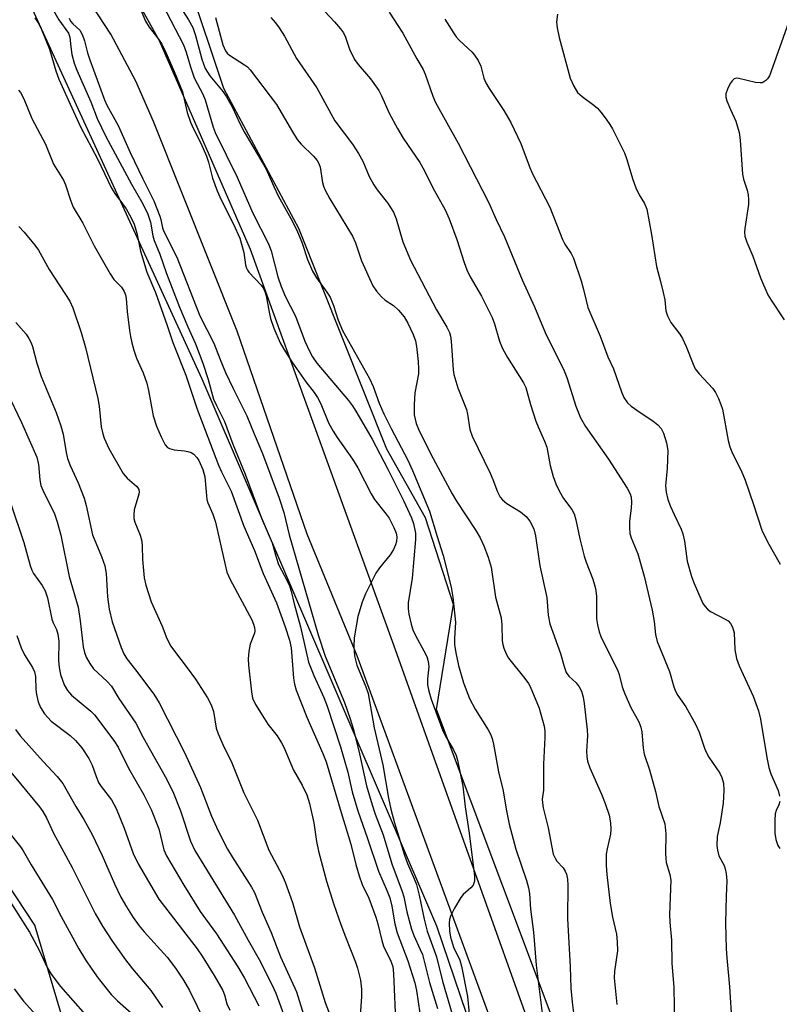
# Model space of a CAD drawing. Units: inches. Extents: x 1297766 to 1303766, y 553448 to 557448.
# Drawn here: x 1300378 to 1300551, y 556478 to 556703 of the extents above; entities that cross this region are included whole.
import ezdxf

# ---------------------------------------------------------------- set-up
doc = ezdxf.new("R2010")
doc.units = ezdxf.units.IN
doc.header["$MEASUREMENT"] = 0
for name, color, linetype in [('NTRL-Trees', 3, 'Continuous'), ('TRANS-Road', 130, 'Continuous'), ('Undefined', 1, 'Continuous')]:
    doc.layers.add(name, color=color, linetype=linetype)

msp = doc.modelspace()

# ---------------------------------------------------------------- linework, layer by layer
at = {"layer": 'NTRL-Trees'}
msp.add_lwpolyline([(1300559.09, 556070.04), (1300505.97, 556076.68), (1300474.43, 556094.95), (1300417.43, 556149.79), (1300380.1, 556228.79), (1300380.97, 556294.76), (1300410.52, 556360.99), (1300404.7, 556397.08), (1300403.04, 556421.99), (1300380.97, 556496.15), (1300330.62, 556572.54), (1300298.5, 556633.3), (1300209.96, 556650.66), (1300145.73, 556711.43), (1300147.46, 556774.79), (1300179.58, 556806.91), (1300242.95, 556817.33), (1300371.42, 556725.31), (1300419.16, 556621.15), (1300472.9, 556496.03), (1300510.79, 556384.44), (1300498.47, 556290.8), (1300531.21, 556182.41), (1300587.67, 556144.02)], dxfattribs=at)
msp.add_polyline3d([(1300560.75, 556383.8, 0), (1300526.06, 556403.75, 0), (1300472.83, 556545.46, 0), (1300476.76, 556569.48, 0), (1300470.37, 556589.37, 0), (1300461.5, 556605.06, 0), (1300441.37, 556655.5, 0), (1300424.25, 556687.56, 0), (1300416.25, 556711.62, 0)], dxfattribs=at)
at = {"layer": 'TRANS-Road'}
for points in [[(1300552.13, 556262.26, 0), (1300521.19, 556364.91, 0), (1300489.28, 556463.67, 0), (1300454.73, 556557.78, 0), (1300443.27, 556585.64, 0), (1300427.26, 556632.02, 0), (1300408.11, 556680.02, 0), (1300404.13, 556689.24, 0), (1300398.37, 556700.02, 0), (1300392.9, 556708.45, 0)], [(1300404.48, 556707.43, 0), (1300409.42, 556698.54, 0), (1300430.25, 556650.84, 0), (1300462.74, 556561.09, 0), (1300493.73, 556474.27, 0), (1300530.07, 556368.5, 0), (1300562.78, 556261.24, 0)]]:
    msp.add_polyline3d(points, dxfattribs=at)
at = {"layer": 'Undefined'}
for points, elevation in [([(1300404.34, 556707.7), (1300406.31, 556702.98), (1300407.14, 556701.62), (1300409.07, 556699.18), (1300409.95, 556697.85), (1300410.72, 556696.3), (1300412.84, 556691.45), (1300414.74, 556686.78), (1300415.84, 556682.1), (1300416.61, 556679.85), (1300417.21, 556678.5), (1300418.99, 556675.07), (1300420.3, 556672.07), (1300420.72, 556670.73), (1300421.63, 556667.05), (1300422.7, 556664.13), (1300423.59, 556662.06), (1300426.47, 556656.51), (1300427.87, 556653.31), (1300428.81, 556650.07), (1300429.22, 556647.23), (1300429.4, 556646.47), (1300429.63, 556646.01), (1300429.97, 556645.56), (1300432.78, 556642.54), (1300433.3, 556641.83), (1300433.64, 556641.12), (1300433.92, 556640.1), (1300434.56, 556636.36), (1300434.91, 556634.93), (1300435.7, 556632.73), (1300437.15, 556629.39), (1300437.94, 556627.93), (1300439.77, 556625.03), (1300443.01, 556620.45), (1300444.9, 556618), (1300445.65, 556616.88), (1300446.42, 556615.4), (1300448.19, 556611.11), (1300449.24, 556609.13), (1300450.14, 556607.69), (1300453.64, 556602.74), (1300454.88, 556600.81), (1300457.94, 556594.81), (1300458.66, 556593.54), (1300461.37, 556590.2), (1300462.03, 556589.25), (1300463.09, 556587.16), (1300463.62, 556585.81), (1300463.76, 556585.01), (1300463.71, 556583.96), (1300463.51, 556583.16), (1300463.07, 556582.12), (1300462.28, 556580.9), (1300459.82, 556577.87), (1300458.97, 556576.69), (1300456.61, 556571.93), (1300455.83, 556570.06), (1300454.86, 556566.77), (1300454.03, 556561.92), (1300453.94, 556559.97), (1300454.13, 556557.78), (1300454.68, 556555.64), (1300456.74, 556550.65), (1300457.24, 556549.12), (1300458.59, 556541.29), (1300460.61, 556532.8), (1300461.92, 556525.23), (1300462.45, 556522.71), (1300463.27, 556519.55), (1300465.55, 556512.14), (1300466.25, 556510.29), (1300467.78, 556506.73), (1300468.26, 556505.42), (1300468.88, 556503.02), (1300470.03, 556497.54), (1300470.76, 556494.76), (1300472.87, 556488.92), (1300474.26, 556483.34), (1300476.44, 556475.76)], 350), ([(1300410.22, 556706.78), (1300415, 556697.55), (1300415.64, 556695.88), (1300416.61, 556692.5), (1300417.44, 556690.03), (1300419.41, 556686.26), (1300419.97, 556684.96), (1300421.77, 556678.74), (1300422.22, 556677.47), (1300427.25, 556667.25), (1300430.89, 556659.07), (1300434.45, 556652.05), (1300435.03, 556650.43), (1300436.6, 556644.51), (1300437.31, 556642.27), (1300438.35, 556639.88), (1300440.62, 556635.45), (1300442.79, 556629.75), (1300443.72, 556627.64), (1300444.53, 556626.18), (1300445.53, 556624.75), (1300452.75, 556616.18), (1300453.65, 556614.97), (1300454.67, 556613.37), (1300458.12, 556607.31), (1300461.76, 556600.51), (1300465.31, 556593.31), (1300467.14, 556589.37), (1300467.64, 556588.02), (1300468.07, 556585.81), (1300468.1, 556584.36), (1300467.31, 556575.55), (1300466.42, 556569.87), (1300466.39, 556568.49), (1300466.54, 556567.32), (1300467.04, 556564.98), (1300467.46, 556563.69), (1300468.05, 556562.45), (1300470, 556558.91), (1300470.62, 556557.58), (1300470.91, 556556.75), (1300471.04, 556556.04), (1300471.08, 556555.28), (1300470.82, 556552.48), (1300470.84, 556551.11), (1300471.09, 556549.72), (1300471.65, 556547.84), (1300474.33, 556540.58), (1300474.83, 556539.55), (1300476.79, 556536.23), (1300477.36, 556534.98), (1300477.7, 556533.91), (1300478.87, 556527.97), (1300479.41, 556523.25), (1300480.34, 556517.22), (1300481.59, 556507.36), (1300481.58, 556506.24), (1300481.26, 556505.33), (1300480.72, 556504.69), (1300478.97, 556503.14), (1300478.43, 556502.48), (1300476.96, 556500.01), (1300476.06, 556498.24), (1300475.84, 556497.43), (1300475.79, 556496.58), (1300475.87, 556494.84), (1300476.06, 556493.39), (1300476.72, 556491.1), (1300478.17, 556488.16), (1300478.62, 556486.8), (1300479.95, 556479.82), (1300480.33, 556475.83)], 348), ([(1300446.19, 556706.38), (1300449.55, 556702.81), (1300450.88, 556701.21), (1300451.56, 556700.26), (1300452.02, 556699.28), (1300452.95, 556696.57), (1300454.15, 556694.2), (1300454.97, 556693.03), (1300457.76, 556689.78), (1300459.65, 556687.14), (1300460.3, 556685.86), (1300462.03, 556681.92), (1300463.92, 556678.41), (1300465.23, 556676.22), (1300469.06, 556670.64), (1300470.04, 556668.87), (1300472.06, 556664.86), (1300474.87, 556659.78), (1300475.75, 556657.76), (1300477.51, 556652.98), (1300479.21, 556647.74), (1300479.84, 556646.07), (1300480.6, 556644.49), (1300483.17, 556640.06), (1300485.63, 556635.14), (1300486.14, 556633.76), (1300487.3, 556629.74), (1300487.95, 556628.1), (1300489.11, 556626.03), (1300492.76, 556620.19), (1300493.29, 556619.15), (1300494.36, 556615.27), (1300495.6, 556611.49), (1300496.12, 556610.14), (1300497.58, 556606.88), (1300498.09, 556605.5), (1300498.83, 556601.29), (1300499.56, 556598.77), (1300500.14, 556597.11), (1300500.91, 556595.54), (1300501.91, 556593.77), (1300503.83, 556591.23), (1300504.37, 556590.25), (1300504.76, 556588.85), (1300505.66, 556584.51), (1300506.67, 556580.57), (1300507.1, 556579.22), (1300508.59, 556575.31), (1300509.24, 556573.14), (1300509.44, 556571.44), (1300509.49, 556566.23), (1300509.68, 556564.87), (1300510.05, 556563.26), (1300510.45, 556562.18), (1300511.2, 556560.57), (1300514.25, 556554.6), (1300514.65, 556553.5), (1300515.35, 556550.66), (1300515.95, 556549.05), (1300517.32, 556545.91), (1300519.11, 556542.64), (1300519.63, 556541.48), (1300519.85, 556540.41), (1300520.13, 556536.66), (1300520.34, 556535.27), (1300521.6, 556531.7), (1300522.96, 556526.72), (1300523.74, 556523.29), (1300525.1, 556519.31), (1300525.35, 556517.02), (1300525.24, 556512.56), (1300525.28, 556511.38), (1300525.43, 556510.51), (1300526.26, 556507.71), (1300526.46, 556506.41), (1300526.14, 556498.62), (1300526.22, 556496.83), (1300526.62, 556492.69), (1300526.66, 556487.47), (1300527.17, 556481.91), (1300527.35, 556469.04)], 340), ([(1300384.94, 556705.96), (1300386.53, 556703.25), (1300388.72, 556700.19), (1300389.02, 556699.31), (1300389.22, 556697.11), (1300389.49, 556695.36), (1300390, 556693.39), (1300390.63, 556691.75), (1300393.83, 556684.49), (1300395.28, 556680.67), (1300397.27, 556676.6), (1300403.1, 556665.7), (1300405.67, 556661.17), (1300406.81, 556658.81), (1300407.44, 556656.96), (1300407.99, 556653.86), (1300408.31, 556652.78), (1300409.6, 556649.66), (1300411.15, 556645.24), (1300414.1, 556637.57), (1300415.97, 556633.01), (1300417.72, 556629.12), (1300419.46, 556624.75), (1300420.68, 556621.02), (1300421.89, 556616.45), (1300422.45, 556615.17), (1300424.39, 556611.36), (1300426.31, 556606.23), (1300429.14, 556599.31), (1300432.82, 556589.29), (1300435.27, 556583.62), (1300436.18, 556580.35), (1300436.76, 556578.67), (1300438.7, 556574.96), (1300439.22, 556573.82), (1300439.63, 556572.53), (1300440.34, 556569.65), (1300441.79, 556564.38), (1300443.57, 556556.33), (1300444.82, 556553.29), (1300447.1, 556548.24), (1300447.86, 556546.24), (1300450.94, 556536.92), (1300452.57, 556531.18), (1300453.55, 556526.67), (1300454.88, 556522.34), (1300457.1, 556516.01), (1300459.62, 556508.48), (1300461.6, 556503.94), (1300462.19, 556502.38), (1300462.65, 556500.51), (1300463.32, 556496.44), (1300463.84, 556494.41), (1300466.28, 556487.99), (1300467.92, 556482.98), (1300468.32, 556481.17), (1300469.07, 556476)], 354), ([(1300414.27, 556706.26), (1300416.17, 556703.27), (1300417.14, 556701.51), (1300417.77, 556699.7), (1300419.17, 556694.28), (1300419.97, 556692.17), (1300421.05, 556690.43), (1300424.07, 556686.81), (1300424.87, 556685.64), (1300426.21, 556683.19), (1300427.86, 556679.58), (1300428.87, 556677.65), (1300433.85, 556669.25), (1300435.66, 556665.12), (1300436.67, 556663.03), (1300439.97, 556657.13), (1300441.11, 556654.8), (1300442.06, 556652.41), (1300443.34, 556648.47), (1300444.51, 556645.76), (1300445.39, 556644.23), (1300447.76, 556640.99), (1300448.51, 556639.81), (1300449.31, 556637.92), (1300450.35, 556634.54), (1300451.38, 556632.16), (1300457.55, 556621.22), (1300458.35, 556619.38), (1300459.78, 556615.58), (1300460.82, 556613.14), (1300462.5, 556609.74), (1300466.3, 556602.56), (1300467.36, 556600.18), (1300471.25, 556590.84), (1300473, 556585.07), (1300474.42, 556580.72), (1300476.2, 556573.48), (1300476.62, 556571.2), (1300477.22, 556565.46), (1300476.99, 556561.73), (1300477.01, 556560.38), (1300477.27, 556558.48), (1300477.88, 556555.59), (1300479.05, 556551.59), (1300480.4, 556548.01), (1300481.69, 556545.6), (1300484.71, 556540.83), (1300485.2, 556539.85), (1300485.56, 556538.87), (1300485.89, 556537.53), (1300487.06, 556531.22), (1300488.15, 556526.85), (1300488.77, 556522.7), (1300489.47, 556519.24), (1300491.01, 556513.5), (1300493.46, 556506.38), (1300493.93, 556504.71), (1300494.11, 556503.43), (1300494.37, 556499.83), (1300495.03, 556494.54), (1300495.66, 556487), (1300497.1, 556475.38)], 346), ([(1300462.01, 556705.06), (1300465.2, 556700.24), (1300468.38, 556694.33), (1300469.79, 556691.92), (1300470.27, 556690.82), (1300472.01, 556685.81), (1300472.61, 556684.37), (1300477.84, 556675.08), (1300484.79, 556661.55), (1300486.49, 556657.57), (1300488.43, 556653.66), (1300492.45, 556643.77), (1300495.28, 556637.63), (1300497.75, 556631.74), (1300502.07, 556622.95), (1300502.65, 556621.41), (1300504.75, 556614.9), (1300505.81, 556612.19), (1300506.92, 556610.25), (1300512.19, 556602.77), (1300516.49, 556596.13), (1300517.19, 556594.83), (1300517.42, 556594.03), (1300517.48, 556592.91), (1300517.39, 556591.55), (1300516.99, 556588.55), (1300516.98, 556587.15), (1300517.1, 556585.76), (1300517.39, 556584.75), (1300518.88, 556581.13), (1300520.38, 556576), (1300522.19, 556568.23), (1300522.62, 556565.62), (1300522.97, 556562.65), (1300523.37, 556561.03), (1300523.83, 556559.75), (1300526.16, 556554.17), (1300527.11, 556550.67), (1300527.49, 556549.65), (1300528.05, 556548.69), (1300529.88, 556546.12), (1300532.12, 556542.11), (1300532.97, 556540.27), (1300534.15, 556536.67), (1300534.58, 556535.6), (1300535.17, 556534.6), (1300537.7, 556530.92), (1300538.13, 556529.96), (1300538.48, 556528.67), (1300538.57, 556526.95), (1300538.42, 556524.03), (1300537.77, 556519.59), (1300537.09, 556516.43), (1300536.97, 556514.38), (1300537.11, 556513.3), (1300537.47, 556512), (1300538.62, 556509.8), (1300538.89, 556509.03), (1300539.11, 556507.94), (1300539.29, 556506.27), (1300539.11, 556502.82), (1300538.98, 556496.62), (1300539.13, 556490.7), (1300539.24, 556488.64), (1300539.89, 556482.06), (1300540.39, 556473.67)], 338), ([(1300380.98, 556703.72), (1300381.74, 556702.55), (1300382.55, 556701.08), (1300384.37, 556696.59), (1300385.81, 556691.63), (1300386.51, 556689.69), (1300389.06, 556683.96), (1300391.45, 556678.83), (1300395.3, 556671.44), (1300398.54, 556664.76), (1300399.31, 556663.53), (1300401.07, 556661.2), (1300401.87, 556660), (1300403.04, 556658.01), (1300403.72, 556656.5), (1300404.37, 556654.45), (1300405.15, 556650.37), (1300406.61, 556645.52), (1300408.57, 556640.9), (1300411.29, 556633.36), (1300412.55, 556629.48), (1300415.56, 556621.99), (1300418.13, 556614.22), (1300423.01, 556601.39), (1300423.69, 556599.84), (1300425.93, 556595.42), (1300428.78, 556587.47), (1300431.28, 556581.86), (1300433.19, 556576.58), (1300436.29, 556569.9), (1300438.29, 556564.38), (1300439.24, 556561.36), (1300439.65, 556559.58), (1300440.18, 556552.67), (1300440.42, 556551.26), (1300440.79, 556549.88), (1300443.19, 556543.71), (1300446.86, 556535.42), (1300447.6, 556533.53), (1300451.04, 556521.93), (1300453.31, 556514.69), (1300454.38, 556510), (1300455.16, 556507.43), (1300455.86, 556505.47), (1300457.38, 556502.31), (1300459.01, 556497.98), (1300459.47, 556496.43), (1300460.33, 556492.67), (1300460.75, 556491.31), (1300462.45, 556487.91), (1300462.86, 556486.7), (1300463.07, 556485.04), (1300463.57, 556472.68)], 356), ([(1300388.86, 556703.66), (1300389.17, 556702.97), (1300389.67, 556702.34), (1300391.26, 556700.87), (1300391.92, 556699.75), (1300392.38, 556698.49), (1300393.05, 556695.73), (1300393.55, 556694.11), (1300396.93, 556684.97), (1300397.5, 556683.78), (1300400.06, 556679.06), (1300402.82, 556672.93), (1300405.69, 556666.89), (1300408.19, 556661.84), (1300409.61, 556658.39), (1300409.84, 556657.59), (1300410.2, 556655.72), (1300410.48, 556654.85), (1300413.47, 556648.95), (1300418.76, 556635.53), (1300421.95, 556629.3), (1300423.38, 556625.53), (1300424.62, 556622.58), (1300426.33, 556618.95), (1300429.52, 556612.69), (1300431.18, 556608.54), (1300433.11, 556604.06), (1300436.91, 556593.84), (1300437.96, 556590.53), (1300439.16, 556585.44), (1300445.77, 556562.56), (1300447.41, 556557.69), (1300451.81, 556547.07), (1300453.13, 556543.34), (1300453.78, 556541.14), (1300455.09, 556536.01), (1300456.86, 556528.04), (1300458.13, 556523.7), (1300458.86, 556521.51), (1300460.67, 556516.84), (1300462.67, 556510.19), (1300465.03, 556503.84), (1300465.38, 556502.62), (1300466.12, 556499.17), (1300467.13, 556495.2), (1300467.66, 556493.78), (1300469.16, 556490.6), (1300469.63, 556489.4), (1300471.3, 556483.02), (1300473.12, 556477.09)], 352), ([(1300422.31, 556703.83), (1300424.03, 556697.59), (1300424.62, 556696.15), (1300425, 556695.64), (1300425.55, 556695.16), (1300428.97, 556692.99), (1300429.61, 556692.49), (1300430.27, 556691.82), (1300436.31, 556683.92), (1300439.92, 556677.65), (1300441.01, 556675.91), (1300441.94, 556674.84), (1300444.73, 556672.11), (1300445.57, 556671.09), (1300445.98, 556670.41), (1300446.27, 556669.58), (1300446.81, 556666.07), (1300447.03, 556665.21), (1300447.37, 556664.28), (1300448.45, 556662.31), (1300453.66, 556653.78), (1300454.32, 556652.23), (1300455.68, 556648.15), (1300458.3, 556642.45), (1300459.12, 556641.23), (1300460.27, 556639.9), (1300461.15, 556639.17), (1300463.01, 556637.88), (1300464.15, 556636.86), (1300465.44, 556635.29), (1300466.34, 556633.84), (1300467.56, 556631.29), (1300468.09, 556629.86), (1300468.33, 556628.53), (1300468.71, 556625.09), (1300468.78, 556623.39), (1300468.72, 556622.29), (1300467.91, 556617.95), (1300467.74, 556615.26), (1300467.76, 556612.87), (1300468.2, 556610.95), (1300468.75, 556609.6), (1300469.65, 556607.75), (1300472.12, 556602.93), (1300476.47, 556594.83), (1300477.47, 556593.16), (1300481.89, 556586.45), (1300482.86, 556584.76), (1300483.71, 556582.92), (1300484.68, 556580.33), (1300485.38, 556578.05), (1300486.38, 556571.19), (1300487.67, 556566.46), (1300487.83, 556564.88), (1300487.91, 556561.19), (1300488.03, 556560.36), (1300488.27, 556559.54), (1300488.78, 556558.23), (1300489.3, 556557.24), (1300493.05, 556552.61), (1300493.89, 556551.46), (1300494.31, 556550.73), (1300496.31, 556545.82), (1300497.47, 556541.7), (1300497.64, 556540.57), (1300497.66, 556539.09), (1300497.35, 556532.99), (1300497.33, 556527.03), (1300497.07, 556524.94), (1300497.08, 556524.16), (1300497.29, 556523.02), (1300498.38, 556518.42), (1300499.58, 556512.42), (1300499.98, 556511.44), (1300500.39, 556510.77), (1300501.81, 556509.23), (1300502.31, 556508.54), (1300502.61, 556507.79), (1300502.84, 556506.71), (1300502.91, 556505.31), (1300502.84, 556497.66), (1300503.45, 556486.65), (1300503.56, 556481.77), (1300503.88, 556478.54), (1300504.45, 556474.24)], 344), ([(1300435.01, 556703.77), (1300436.06, 556702.57), (1300436.88, 556701.45), (1300438.07, 556699.52), (1300440.87, 556694.46), (1300445.49, 556687.73), (1300449.58, 556680.19), (1300453.67, 556674.82), (1300455.06, 556672.68), (1300456.03, 556670.95), (1300457.48, 556667.43), (1300458.51, 556665.51), (1300459.33, 556664.35), (1300461.69, 556661.43), (1300463.06, 556659.28), (1300463.66, 556657.78), (1300465.18, 556652.51), (1300466.95, 556648.29), (1300472.9, 556636.94), (1300475.2, 556632.99), (1300475.81, 556631.72), (1300476.04, 556630.89), (1300476.2, 556629.72), (1300476.66, 556623.21), (1300476.81, 556622.11), (1300477.78, 556619.08), (1300479.69, 556614.16), (1300479.96, 556613.02), (1300480.52, 556609.53), (1300481.02, 556608), (1300485.16, 556599.55), (1300485.78, 556598.09), (1300486.78, 556595.32), (1300487.46, 556594.08), (1300487.96, 556593.44), (1300488.96, 556592.6), (1300492.07, 556590.71), (1300493.38, 556589.67), (1300494.24, 556588.6), (1300495.1, 556586.86), (1300495.52, 556585.23), (1300496.48, 556578.35), (1300498.12, 556571.1), (1300498.41, 556567.09), (1300498.75, 556565.11), (1300501.25, 556558.28), (1300502.04, 556555.34), (1300502.54, 556553.98), (1300503.16, 556553.08), (1300504.78, 556551.56), (1300505.52, 556550.69), (1300506.02, 556549.67), (1300506.41, 556548.29), (1300506.65, 556546.84), (1300507.36, 556540.86), (1300507.38, 556539.49), (1300507.2, 556535.93), (1300507.25, 556534.76), (1300507.42, 556533.69), (1300507.93, 556532.14), (1300510.58, 556526.15), (1300511.45, 556524.02), (1300512.38, 556521.28), (1300512.67, 556519.57), (1300512.73, 556518.12), (1300512.66, 556516.97), (1300511.87, 556513.62), (1300511.68, 556512.42), (1300511.69, 556509.77), (1300511.82, 556507.74), (1300512.61, 556501.08), (1300513.15, 556497.95), (1300514.04, 556494.06), (1300514.22, 556492.33), (1300514.24, 556490.29), (1300513.56, 556485.63), (1300513.49, 556484.08), (1300514.11, 556478.02)], 342), ([(1300474.75, 556703.44), (1300476.72, 556700.3), (1300477.38, 556699.37), (1300478.13, 556698.51), (1300481.01, 556695.91), (1300481.57, 556695.22), (1300482.4, 556693.99), (1300483.04, 556692.69), (1300483.71, 556689.92), (1300484.14, 556688.83), (1300484.88, 556687.59), (1300488.23, 556682.5), (1300489.83, 556679.75), (1300490.65, 556678.19), (1300492.12, 556674.98), (1300494.03, 556669.86), (1300494.73, 556668.18), (1300498.77, 556660.41), (1300501.68, 556653), (1300502.21, 556651.97), (1300503.65, 556649.85), (1300504.19, 556648.77), (1300505.97, 556643.53), (1300506.52, 556641.6), (1300507.06, 556639.05), (1300507.51, 556637.45), (1300510.28, 556630.91), (1300512.06, 556626.2), (1300513.35, 556623.39), (1300515.14, 556618.19), (1300515.7, 556616.88), (1300516.52, 556615.67), (1300517.35, 556614.91), (1300519.41, 556613.4), (1300522.36, 556611.5), (1300523.52, 556610.62), (1300524.25, 556609.74), (1300524.81, 556608.73), (1300525.49, 556606.47), (1300525.75, 556604.73), (1300525.62, 556600.62), (1300525.27, 556596.66), (1300525.37, 556595.18), (1300525.79, 556593.55), (1300526.4, 556591.94), (1300527.2, 556590.08), (1300528.8, 556586.76), (1300529.22, 556585.71), (1300529.57, 556584.03), (1300530.2, 556579.43), (1300531.17, 556575.93), (1300531.77, 556574.3), (1300533.29, 556570.81), (1300533.81, 556569.77), (1300534.3, 556569.08), (1300534.87, 556568.47), (1300535.53, 556567.94), (1300538.86, 556566.19), (1300539.57, 556565.75), (1300540.13, 556565.2), (1300540.6, 556564.3), (1300540.95, 556563.01), (1300541.08, 556559.18), (1300541.44, 556557.16), (1300542.05, 556555.5), (1300545.28, 556548.51), (1300546.5, 556545.19), (1300546.95, 556543.31), (1300548.42, 556534.53), (1300548.89, 556532.19), (1300549.33, 556530.77), (1300550.99, 556526.95), (1300551.35, 556525.65)], 336), ([(1300553.38, 556702.69), (1300549.36, 556691.29), (1300549.02, 556690.48), (1300548.58, 556689.75), (1300548.2, 556689.36), (1300547.76, 556689.05), (1300547.32, 556688.89), (1300546.89, 556688.84), (1300545.8, 556688.96), (1300542, 556689.87), (1300541.46, 556689.91), (1300540.98, 556689.81), (1300540.45, 556689.35), (1300540.02, 556688.67), (1300539.39, 556687.4), (1300539.04, 556686.36), (1300539.06, 556685.55), (1300539.3, 556684.72), (1300540.07, 556682.79), (1300541.31, 556680.12), (1300542.09, 556677.47), (1300542.31, 556675.73), (1300542.83, 556667.99), (1300543.11, 556666.84), (1300543.93, 556664.32), (1300544.15, 556663.22), (1300544.25, 556662.13), (1300544.23, 556661), (1300543.42, 556655.52), (1300543.34, 556654.67), (1300543.4, 556653.81), (1300543.82, 556652.42), (1300545.2, 556649.21), (1300546.94, 556644.28), (1300548.68, 556640.37), (1300549.41, 556639.1), (1300552.36, 556634.64)], 332), ([(1300377.26, 556687.2), (1300377.75, 556686.63), (1300378.51, 556685.22), (1300380.34, 556680.69), (1300383.44, 556674.86), (1300385.29, 556670.24), (1300387.58, 556666.58), (1300388, 556665.51), (1300389.13, 556661.98), (1300389.79, 556660.43), (1300391.98, 556656.74), (1300394.57, 556651.55), (1300398.2, 556645.15), (1300399.09, 556643.86), (1300400.82, 556642.08), (1300401.45, 556641.15), (1300401.73, 556640.34), (1300401.9, 556639.49), (1300402.14, 556636.55), (1300402.63, 556632.23), (1300402.85, 556630.8), (1300403.17, 556629.37), (1300403.65, 556627.69), (1300404.28, 556625.87), (1300405.78, 556622.51), (1300406.63, 556620.18), (1300407.03, 556618.48), (1300408.09, 556612.7), (1300408.84, 556610.34), (1300409.86, 556607.89), (1300410.79, 556606.05), (1300411.34, 556605.46), (1300411.78, 556605.18), (1300412.87, 556604.9), (1300415.22, 556604.67), (1300416.01, 556604.53), (1300416.73, 556604.28), (1300417.36, 556603.87), (1300418.07, 556603.12), (1300418.53, 556602.42), (1300419.43, 556600.36), (1300419.85, 556598.72), (1300420.35, 556593.54), (1300420.6, 556592.76), (1300421.75, 556590.21), (1300422.36, 556588.33), (1300424.51, 556578.61), (1300424.95, 556576.93), (1300425.68, 556575.21), (1300430.6, 556566.01), (1300431.02, 556565.04), (1300431.23, 556564.28), (1300431.32, 556563.51), (1300431.24, 556562.97), (1300430.22, 556560.4), (1300429.94, 556558.75), (1300429.79, 556557.06), (1300429.86, 556555.61), (1300430.53, 556549.5), (1300430.8, 556548.07), (1300431.45, 556546.64), (1300433.5, 556543.35), (1300434.33, 556542.15), (1300436.4, 556539.47), (1300437.43, 556537.9), (1300437.94, 556536.87), (1300440.18, 556531.62), (1300442.15, 556528.18), (1300443.21, 556525.96), (1300443.8, 556523.98), (1300444.78, 556519.59), (1300445.42, 556515.26), (1300445.88, 556513.06), (1300447.74, 556506.24), (1300449.39, 556500.91), (1300450.96, 556496.33), (1300452.02, 556493.47), (1300454.37, 556487.7), (1300454.83, 556486.33), (1300455.48, 556483.55), (1300455.69, 556481.54), (1300455.7, 556479.8), (1300455.34, 556474.28)], 358), ([(1300377.31, 556655.99), (1300378.58, 556654.67), (1300380.99, 556651.75), (1300381.86, 556650.58), (1300384.25, 556646.13), (1300389.03, 556638.92), (1300389.67, 556637.42), (1300391.61, 556631.72), (1300392.59, 556628.29), (1300395.43, 556616.65), (1300395.72, 556614.89), (1300396.21, 556610.13), (1300396.52, 556608.56), (1300396.83, 556607.53), (1300397.93, 556605.23), (1300401.17, 556599.48), (1300402.09, 556598.41), (1300404.25, 556596.58), (1300404.58, 556596.21), (1300404.81, 556595.8), (1300404.86, 556595.31), (1300404.79, 556594.79), (1300403.76, 556591.15), (1300403.65, 556590.01), (1300403.68, 556589.16), (1300403.86, 556588.33), (1300405.06, 556585.35), (1300405.44, 556583.99), (1300405.56, 556582.88), (1300405.59, 556579.77), (1300406.04, 556575.62), (1300406.42, 556573.93), (1300407.63, 556570.12), (1300410.1, 556564.54), (1300411.23, 556561.77), (1300412.13, 556560.01), (1300412.93, 556558.84), (1300415.87, 556555.06), (1300417.72, 556552.44), (1300420.46, 556548.19), (1300421.33, 556546.55), (1300421.83, 556545.02), (1300422.46, 556541.23), (1300422.92, 556539.92), (1300424.34, 556536.8), (1300425.91, 556533.7), (1300428.79, 556526.46), (1300431.94, 556520.14), (1300434.52, 556513.3), (1300437.54, 556507.61), (1300438.26, 556506), (1300439.9, 556501.31), (1300441.54, 556495.78), (1300444.95, 556486.42), (1300447.44, 556478.47), (1300448.93, 556474.47)], 360), ([(1300376.64, 556634.05), (1300379, 556631.33), (1300379.65, 556630.37), (1300380.17, 556629.34), (1300380.46, 556628.54), (1300381.48, 556624.7), (1300382.45, 556621.69), (1300385.86, 556613.46), (1300386.94, 556610.42), (1300387.48, 556608.48), (1300388.17, 556604.25), (1300388.51, 556602.89), (1300389.06, 556601.34), (1300390.9, 556597.33), (1300392.25, 556593.84), (1300392.72, 556592.17), (1300394.17, 556585.45), (1300396.23, 556580.47), (1300397, 556578.33), (1300397.31, 556576.61), (1300397.64, 556571.25), (1300398.03, 556568.42), (1300398.72, 556565.57), (1300400.72, 556559.69), (1300401.39, 556558.2), (1300402.06, 556557.11), (1300404.06, 556554.6), (1300408.19, 556549), (1300409.46, 556547.05), (1300415.26, 556535.65), (1300418.86, 556527.61), (1300421.4, 556521.1), (1300422.94, 556517.76), (1300425.08, 556513.57), (1300426.1, 556511.75), (1300430.56, 556504.84), (1300431.27, 556503.59), (1300432.97, 556499.11), (1300435.02, 556494.45), (1300437.21, 556488.92), (1300440.85, 556480.93), (1300442.45, 556475.7)], 362), ([(1300374.64, 556618), (1300377.92, 556611.18), (1300381.43, 556603.19), (1300381.84, 556601.53), (1300382.14, 556598.01), (1300382.4, 556596.76), (1300382.84, 556595.67), (1300385.47, 556590.23), (1300386.1, 556588.41), (1300386.95, 556585.41), (1300388.82, 556575.91), (1300390.91, 556568.87), (1300391.4, 556565.76), (1300392.03, 556559.8), (1300392.34, 556558.53), (1300392.73, 556557.49), (1300393.58, 556555.98), (1300394.43, 556554.82), (1300397.56, 556551.92), (1300398.51, 556550.85), (1300400.25, 556547.97), (1300404.1, 556542.36), (1300405.76, 556539.11), (1300410.83, 556530.19), (1300412.56, 556526.73), (1300414.34, 556522.28), (1300416.6, 556515.38), (1300417.57, 556513.25), (1300426.68, 556498.4), (1300429.81, 556492.68), (1300432.33, 556488.31), (1300435.24, 556482.59), (1300436.13, 556480.62), (1300438.41, 556474.31)], 364), ([(1300375.41, 556592.76), (1300378.49, 556583.67), (1300379.9, 556578.44), (1300380.29, 556577.34), (1300380.7, 556576.57), (1300382.71, 556573.86), (1300383.38, 556572.63), (1300383.92, 556571), (1300384.93, 556566.12), (1300385.22, 556565.33), (1300385.93, 556563.79), (1300386.28, 556562.75), (1300386.47, 556561.1), (1300386.45, 556556.71), (1300386.54, 556555.08), (1300386.87, 556553.5), (1300387.72, 556551.11), (1300388.46, 556549.87), (1300389.4, 556548.76), (1300393.81, 556545.13), (1300394.65, 556544.3), (1300399.1, 556538.37), (1300400.09, 556536.89), (1300402.4, 556532.04), (1300405.93, 556525.98), (1300407.63, 556522.58), (1300409.33, 556518.2), (1300410.54, 556513.36), (1300411.14, 556511.98), (1300415.05, 556505.28), (1300418.85, 556499.31), (1300420.01, 556497.58), (1300422.55, 556494.2), (1300427.46, 556486.6), (1300428.99, 556484), (1300432.26, 556477.66)], 366), ([(1300376.91, 556562.42), (1300377.87, 556559.62), (1300378.62, 556558), (1300380.5, 556555.08), (1300380.95, 556554.1), (1300381.13, 556553.03), (1300381.22, 556550.1), (1300381.35, 556548.95), (1300381.79, 556547.27), (1300382.33, 556545.95), (1300383.22, 556544.49), (1300384.74, 556542.81), (1300389.07, 556539.52), (1300390.32, 556538.4), (1300391.72, 556536.71), (1300393.34, 556534.31), (1300394.12, 556532.76), (1300395, 556530.14), (1300395.58, 556528.79), (1300396.16, 556527.89), (1300398.51, 556524.86), (1300399.6, 556522.87), (1300401.46, 556518.36), (1300403.51, 556512.57), (1300404.65, 556510.19), (1300409.37, 556502.12), (1300418.1, 556490.77), (1300419.28, 556489.03), (1300422.04, 556484.62), (1300423.97, 556481.19), (1300424.35, 556480.18), (1300424.94, 556478.15), (1300425.58, 556476.74)], 368), ([(1300376.61, 556540.95), (1300377.62, 556539.48), (1300382.94, 556533.57), (1300386.13, 556530.19), (1300387.37, 556528.55), (1300390.38, 556523.3), (1300392.2, 556520.32), (1300394.1, 556516.92), (1300396.41, 556512.09), (1300399.19, 556505.62), (1300400.69, 556502.56), (1300401.94, 556500.35), (1300403.48, 556497.9), (1300404.88, 556496.01), (1300406.02, 556494.65), (1300411.27, 556488.8), (1300413.17, 556486.33), (1300415.02, 556483.6), (1300416.37, 556481.2), (1300419.87, 556474.03)], 370), ([(1300370.93, 556536.58), (1300377.69, 556528.51), (1300382.04, 556523.2), (1300382.83, 556522.14), (1300383.64, 556520.71), (1300385.31, 556517.19), (1300389.54, 556509.36), (1300394.83, 556498.79), (1300396.48, 556495.89), (1300398.74, 556492.44), (1300401.76, 556488.2), (1300403.37, 556486.15), (1300407.52, 556481.21), (1300410.17, 556477.28)], 372), ([(1300551.38, 556524.41), (1300551.13, 556523.7), (1300550.53, 556522.42), (1300550.32, 556521.6), (1300550.23, 556520.16), (1300550.25, 556517.21), (1300550.46, 556515.76), (1300550.93, 556514.4), (1300551.39, 556513.7)], 336), ([(1300373.38, 556519.49), (1300377.71, 556514.06), (1300378.34, 556513.13), (1300380.18, 556509.94), (1300385.01, 556502.01), (1300387.05, 556498.11), (1300391.09, 556490.75), (1300392.61, 556488.22), (1300394.01, 556486.09), (1300395.51, 556484), (1300398.48, 556480.26), (1300399.92, 556478.86), (1300403.76, 556475.49)], 374), ([(1300374.06, 556503.56), (1300379.81, 556494.52), (1300381.99, 556490.43), (1300383.82, 556486.45), (1300384.71, 556484.93), (1300386.88, 556482.14), (1300392.53, 556475.72)], 376), ([(1300376.24, 556481.62), (1300378.41, 556478.79), (1300381.89, 556474.89)], 378)]:
    msp.add_lwpolyline(points, dxfattribs=dict(at, elevation=elevation))
msp.add_polyline3d([(1300500.56, 556704.54, 334), (1300500.31, 556702.84, 334), (1300500.45, 556701.46, 334), (1300500.91, 556699.25, 334), (1300503.43, 556689.89, 334), (1300504.24, 556688.09, 334), (1300505.15, 556686.68, 334), (1300506.16, 556685.76, 334), (1300508.85, 556683.77, 334), (1300509.7, 556683.05, 334), (1300510.46, 556682.17, 334), (1300511.69, 556680.54, 334), (1300512.53, 556679.34, 334), (1300513.12, 556678.34, 334), (1300515.84, 556672.88, 334), (1300516.35, 556671.52, 334), (1300517.76, 556666.76, 334), (1300518.48, 556664.83, 334), (1300519.21, 556663.22, 334), (1300520.46, 556661.28, 334), (1300520.98, 556659.94, 334), (1300522.05, 556654.14, 334), (1300523.18, 556646.87, 334), (1300524.13, 556643.43, 334), (1300524.73, 556640.91, 334), (1300525.06, 556639.21, 334), (1300525.33, 556636.7, 334), (1300525.66, 556635.59, 334), (1300526.44, 556634, 334), (1300528.55, 556631.34, 334), (1300529.14, 556630.38, 334), (1300529.96, 556628.54, 334), (1300531.53, 556624.48, 334), (1300532.04, 556623.46, 334), (1300532.95, 556622.31, 334), (1300536.06, 556618.95, 334), (1300536.69, 556618.01, 334), (1300537.34, 556616.67, 334), (1300537.92, 556615.3, 334), (1300538.27, 556614.18, 334), (1300539.59, 556607.02, 334), (1300539.94, 556605.6, 334), (1300540.56, 556604.03, 334), (1300542.51, 556600.18, 334), (1300543.45, 556597.92, 334), (1300545.36, 556592.42, 334), (1300547.27, 556586.52, 334), (1300548.53, 556583.87, 334), (1300551.45, 556578.73, 334)], dxfattribs=at)

doc.saveas('drawing.dxf')
